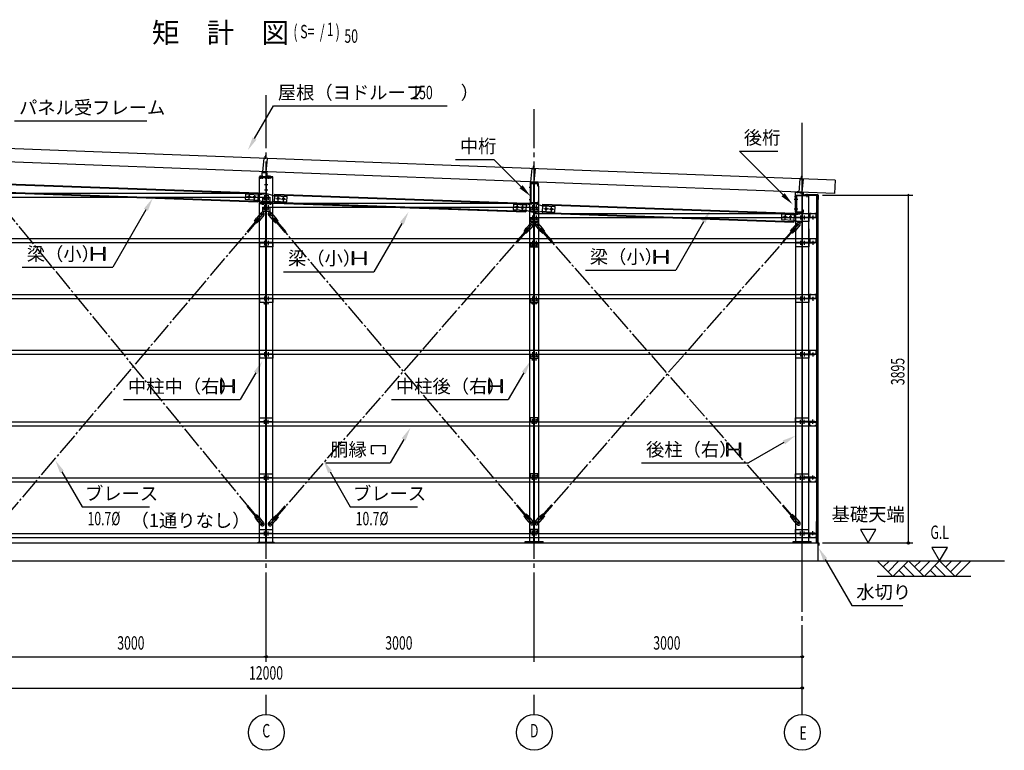
# Model space of a CAD drawing. Extents: x 1667 to 41127, y 644 to 28700.
# Drawn here: x 8636 to 19657, y 12355 to 20536 of the extents above; entities that cross this region are included whole.
import ezdxf
from ezdxf.enums import TextEntityAlignment as Align

# ---------------------------------------------------------------- set-up
doc = ezdxf.new("R2010")
doc.units = 0
doc.header["$LTSCALE"] = 50
doc.header["$MEASUREMENT"] = 0
for name, pattern in [('1PL-2', [4, 2.5, -0.5, 0.5, -0.5]), ('1PL-20', [23, 20, -1, 1, -1]), ('1PL-5', [6.5, 5, -0.5, 0.5, -0.5]), ('DASHEDX2', [1.5, 1, -0.5])]:
    doc.linetypes.add(name, pattern=pattern)
doc.layers.get('0').update_dxf_attribs({"linetype": 'CONTINUOUS'})
for name, color, linetype in [('01', 1, 'CONTINUOUS'), ('04', 4, 'CONTINUOUS'), ('06', 6, 'CONTINUOUS'), ('1PL-01', 6, '1PL-2'), ('2', 2, 'CONTINUOUS'), ('6', 6, 'CONTINUOUS'), ('7', 7, 'CONTINUOUS'), ('CENTER', 6, '1PL-20'), ('COVER', 3, 'CONTINUOUS'), ('DOUBUTI', 4, 'CONTINUOUS'), ('HIKIDASHI', 6, 'CONTINUOUS'), ('KABE', 3, 'CONTINUOUS'), ('L1', 1, 'CONTINUOUS'), ('L2', 2, 'CONTINUOUS'), ('L5', 5, 'CONTINUOUS'), ('L6', 6, 'CONTINUOUS'), ('LL1', 1, '1PL-5'), ('LLL4', 4, 'DASHEDX2'), ('MIZUKIRI', 4, 'CONTINUOUS'), ('NUNOGISO', 3, 'CONTINUOUS'), ('SUNPOU', 4, 'CONTINUOUS'), ('U3', 6, 'CONTINUOUS')]:
    doc.layers.add(name, color=color, linetype=linetype)
doc.styles.add('00', font='ROMANS', dxfattribs={"width": 0.666667, "bigfont": 'BIGFONT'})
doc.styles.get("Standard").update_dxf_attribs({"font": 'SIMPLEX', "bigfont": 'BIGFONT'})
doc.styles.add('STYLE1', font='simplex.shx', dxfattribs={"width": 0.67, "bigfont": 'BIGFONT.shx'})

msp = doc.modelspace()

# ---------------------------------------------------------------- linework, layer by layer
for p, q in [((11320, 18776), (11320, 18767)), ((11470, 18776), (11320, 18776)), ((11320, 18767), (11379, 18767)), ((11392, 18754), (11392, 18498)), ((11399, 18498), (11399, 18754)), ((11412, 18767), (11470, 18767)), ((11470, 18767), (11470, 18776)), ((11320, 18485), (11320, 18476)), ((11379, 18485), (11320, 18485)), ((11320, 18476), (11470, 18476)), ((11470, 18485), (11412, 18485)), ((11470, 18476), (11470, 18485))]:
    msp.add_line(p, q)
for centre, start, end in [((11379, 18754), 0, 90), ((11412, 18754), 90, 180), ((11379, 18498), 270, 0), ((11412, 18498), 180, 270)]:
    msp.add_arc(centre, 13, start, end)
at = {"layer": '01'}
for p, q in [((17763, 18739), (4978, 19225)), ((17757, 18589), (4973, 19076)), ((17763, 18739), (17757, 18589))]:
    msp.add_line(p, q, dxfattribs=at)
at = {"layer": '04'}
for p, q in [((11375, 18841), (11375, 18819)), ((11394, 18839), (11394, 18817)), ((14340, 18661), (14363, 18661)), ((14350, 18703), (14350, 18489)), ((14353, 18489), (14353, 18703)), ((14435, 18704), (14358, 18711)), ((14358, 18708), (14435, 18702)), ((14375, 18719), (14375, 18697)), ((14395, 18717), (14395, 18695)), ((14440, 18696), (14440, 18678)), ((14440, 18678), (14442, 18678)), ((14442, 18678), (14442, 18696)), ((14340, 18521), (14363, 18521)), ((17307, 18557), (17330, 18557)), ((17307, 18527), (17330, 18527)), ((17317, 18599), (17317, 18385)), ((17320, 18385), (17320, 18599)), ((17325, 18604), (17402, 18597)), ((17403, 18600), (17326, 18606)), ((17342, 18615), (17342, 18593)), ((17375, 18612), (17375, 18590)), ((17407, 18592), (17407, 18574)), ((17407, 18574), (17409, 18574)), ((17409, 18574), (17409, 18592)), ((14435, 18484), (14358, 18484)), ((14358, 18481), (14435, 18481)), ((14442, 18506), (14440, 18506)), ((14440, 18506), (14440, 18489)), ((14442, 18489), (14442, 18506)), ((17307, 18417), (17330, 18417)), ((17402, 18379), (17325, 18379)), ((17325, 18377), (17402, 18377)), ((17409, 18402), (17407, 18402)), ((17407, 18402), (17407, 18385)), ((17409, 18385), (17409, 18402))]:
    msp.add_line(p, q, dxfattribs=at)
for centre, radius, start, end in [((14358, 18703), 7.5, 85.0303, 180), ((14358, 18703), 5.2, 85.0303, 180), ((14435, 18696), 7.5, 0, 85.0303), ((14435, 18696), 5.2, 0, 85.0303), ((17325, 18599), 7.5, 85.0303, 180), ((17325, 18599), 5.2, 85.0303, 180), ((17402, 18592), 5.2, 0, 85.0303), ((17402, 18592), 7.5, 0, 85.0303), ((14358, 18489), 7.5, 180, 270), ((14358, 18489), 5.2, 180, 270), ((14435, 18489), 7.5, 270, 0), ((14435, 18489), 5.2, 270, 0), ((17325, 18385), 7.5, 180, 270), ((17325, 18385), 5.2, 180, 270), ((17402, 18385), 7.5, 270, 0), ((17402, 18385), 5.2, 270, 360)]:
    msp.add_arc(centre, radius, start, end, dxfattribs=at)
at = {"layer": '06'}
for p, q in [((11368, 18984), (11355, 18833)), ((11408, 18980), (11368, 18984)), ((11383, 18982), (11385, 19007)), ((11391, 19012), (11385, 19007)), ((11388, 18977), (11391, 19017)), ((11391, 19012), (11395, 19006)), ((11393, 18981), (11395, 19006)), ((11395, 18829), (11408, 18980)), ((14368, 18870), (14355, 18719)), ((14408, 18866), (14368, 18870)), ((14383, 18868), (14385, 18893)), ((14391, 18898), (14385, 18893)), ((14388, 18863), (14391, 18903)), ((14391, 18898), (14395, 18892)), ((14393, 18867), (14395, 18892)), ((14395, 18715), (14408, 18866)), ((11355, 18833), (11395, 18829)), ((11375, 18826), (11375, 18836)), ((17368, 18755), (17355, 18604)), ((17408, 18751), (17368, 18755)), ((17383, 18753), (17385, 18778)), ((17391, 18783), (17385, 18778)), ((17388, 18748), (17391, 18788)), ((17391, 18783), (17395, 18777)), ((17393, 18753), (17395, 18777)), ((17395, 18600), (17408, 18751)), ((14355, 18719), (14395, 18715)), ((14355, 18711), (14395, 18707)), ((14375, 18712), (14376, 18722)), ((14375, 18712), (14375, 18722)), ((14375, 18704), (14376, 18714)), ((17355, 18604), (17395, 18600)), ((17375, 18597), (17375, 18607))]:
    msp.add_line(p, q, dxfattribs=at)
at = {"layer": '1PL-01'}
for p, q in [((14376, 18711), (14376, 18722)), ((17515, 18311), (17515, 18333)), ((17515, 18028), (17515, 18050)), ((17515, 17403), (17515, 17425)), ((17515, 16778), (17515, 16800)), ((17515, 16043), (17515, 16021)), ((17515, 15418), (17515, 15396)), ((17515, 14793), (17515, 14771))]:
    msp.add_line(p, q, dxfattribs=at)
at = {"layer": '2'}
for p, q in [((8490, 18697), (11304, 18597)), ((8490, 18689), (11304, 18589)), ((8487, 18605), (11301, 18505)), ((8487, 18597), (11300, 18497)), ((11304, 18597), (11300, 18497)), ((11487, 18483), (11490, 18583)), ((11490, 18583), (14304, 18483)), ((11490, 18575), (14304, 18475)), ((11487, 18491), (14301, 18391)), ((11487, 18483), (14300, 18383)), ((14304, 18483), (14300, 18383)), ((14487, 18369), (14490, 18469)), ((14490, 18469), (17304, 18369)), ((14490, 18461), (17304, 18361)), ((14487, 18377), (17301, 18277)), ((14487, 18369), (17300, 18269)), ((17304, 18369), (17300, 18269))]:
    msp.add_line(p, q, dxfattribs=at)
at = {"layer": '6'}
for p, q in [((11320, 14685), (11320, 18776)), ((11330, 18752), (11330, 18791)), ((11350, 18752), (11350, 18791)), ((11355, 18752), (11355, 18791)), ((11420, 18752), (11420, 18791)), ((11440, 18752), (11440, 18791)), ((11470, 14685), (11470, 18776)), ((11414, 18686), (11377, 18686)), ((11414, 18626), (11377, 18626)), ((14435, 18696), (14353, 18696)), ((14353, 18476), (14353, 18696)), ((14362, 18476), (14362, 18696)), ((14392, 14685), (14392, 18696)), ((14398, 14685), (14398, 18696)), ((14435, 18671), (14435, 18696)), ((14445, 18671), (14435, 18671)), ((14445, 14685), (14445, 18671)), ((11164, 18585), (11161, 18525)), ((11161, 18525), (11300, 18516)), ((11164, 18585), (11304, 18576)), ((11176, 18554), (11288, 18547)), ((11204, 18578), (11201, 18526)), ((11264, 18574), (11261, 18522)), ((11300, 18516), (11392, 18490)), ((11304, 18576), (11392, 18590)), ((11414, 18566), (11377, 18566)), ((11398, 18590), (11490, 18564)), ((11490, 18564), (11630, 18556)), ((11502, 18534), (11614, 18527)), ((11527, 18506), (11530, 18558)), ((11587, 18502), (11590, 18554)), ((11626, 18496), (11630, 18556)), ((17305, 18527), (17345, 18527)), ((17320, 18563), (17320, 18572)), ((17320, 18572), (17470, 18572)), ((17320, 18563), (17320, 14693)), ((17470, 18563), (17320, 18563)), ((17329, 18563), (17329, 18392)), ((17391, 18563), (17391, 14693)), ((17398, 14693), (17398, 18563)), ((17445, 18587), (17445, 18548)), ((17470, 18572), (17470, 18563)), ((17470, 14693), (17470, 18563)), ((11350, 18500), (11350, 18461)), ((11363, 18500), (11363, 18461)), ((11392, 14685), (11392, 18476)), ((11398, 18490), (11487, 18505)), ((11399, 14685), (11399, 18476)), ((11440, 18500), (11440, 18461)), ((11487, 18505), (11626, 18496)), ((14164, 18471), (14161, 18411)), ((14161, 18411), (14300, 18402)), ((14164, 18471), (14304, 18462)), ((14176, 18440), (14288, 18433)), ((14204, 18464), (14201, 18412)), ((14264, 18460), (14261, 18408)), ((14304, 18462), (14392, 18476)), ((14345, 14685), (14345, 18476)), ((14362, 18476), (14345, 18476)), ((14398, 18476), (14490, 18450)), ((14490, 18450), (14630, 18442)), ((14502, 18420), (14614, 18413)), ((14527, 18392), (14530, 18444)), ((14587, 18388), (14590, 18440)), ((14626, 18382), (14630, 18442)), ((17305, 18417), (17345, 18417)), ((14300, 18402), (14392, 18376)), ((14398, 18376), (14487, 18391)), ((14487, 18391), (14626, 18382)), ((17164, 18360), (17161, 18300)), ((17161, 18300), (17300, 18291)), ((17164, 18360), (17304, 18351)), ((17176, 18329), (17288, 18322)), ((17204, 18353), (17201, 18301)), ((17264, 18349), (17261, 18297)), ((17304, 18351), (17392, 18365)), ((17320, 18392), (17329, 18392)), ((17300, 18291), (17392, 18265)), ((17470, 18193), (17470, 18060)), ((17470, 14760), (17470, 15010))]:
    msp.add_line(p, q, dxfattribs=at)
for centre in [(11202, 18552), (11262, 18548), (11528, 18532), (11588, 18528), (14202, 18438), (14262, 18434), (14528, 18418), (14588, 18414), (17202, 18327), (17262, 18323)]:
    msp.add_circle(centre, 11, dxfattribs=at)
at = {"layer": '7'}
for p, q in [((11264, 18278), (11288, 18314)), ((11296, 18308), (11268, 18275)), ((11338, 18373), (11288, 18314)), ((11369, 18347), (11319, 18288)), ((11338, 18367), (11363, 18346)), ((11361, 18369), (11340, 18344)), ((11422, 18347), (11472, 18288)), ((11428, 18346), (11453, 18367)), ((11430, 18369), (11451, 18344)), ((11452, 18373), (11502, 18314)), ((11494, 18308), (11522, 18275)), ((11502, 18314), (11526, 18278)), ((11291, 18295), (11178, 18161)), ((11299, 18288), (11186, 18154)), ((11264, 18278), (11287, 18259)), ((11311, 18295), (11284, 18262)), ((11319, 18288), (11287, 18259)), ((11291, 18295), (11299, 18288)), ((11503, 18259), (11472, 18288)), ((11479, 18295), (11507, 18262)), ((11491, 18288), (11499, 18295)), ((11491, 18288), (11605, 18154)), ((11499, 18295), (11613, 18161)), ((11503, 18259), (11526, 18278)), ((14281, 18165), (14306, 18201)), ((14313, 18195), (14285, 18162)), ((14356, 18259), (14306, 18201)), ((14387, 18233), (14336, 18175)), ((14356, 18253), (14381, 18231)), ((14379, 18255), (14357, 18230)), ((14404, 18233), (14455, 18175)), ((14410, 18231), (14435, 18253)), ((14411, 18255), (14433, 18230)), ((14434, 18259), (14485, 18201)), ((14477, 18195), (14505, 18162)), ((14485, 18201), (14509, 18165)), ((17263, 18166), (17288, 18201)), ((17295, 18195), (17267, 18162)), ((17339, 18259), (17288, 18201)), ((17369, 18233), (17318, 18175)), ((17338, 18253), (17363, 18231)), ((17361, 18255), (17339, 18230)), ((14308, 18182), (14193, 18049)), ((14316, 18175), (14201, 18042)), ((14281, 18165), (14304, 18146)), ((14328, 18181), (14300, 18149)), ((14336, 18175), (14304, 18146)), ((14308, 18182), (14316, 18175)), ((14487, 18146), (14455, 18175)), ((14462, 18181), (14490, 18149)), ((14474, 18175), (14482, 18182)), ((14474, 18175), (14590, 18042)), ((14482, 18182), (14598, 18049)), ((14487, 18146), (14509, 18165)), ((17290, 18182), (17174, 18050)), ((17298, 18175), (17182, 18043)), ((17263, 18166), (17286, 18146)), ((17310, 18181), (17282, 18149)), ((17318, 18175), (17286, 18146)), ((17290, 18182), (17298, 18175)), ((14317, 14972), (14204, 15105)), ((14474, 14971), (14590, 15103)), ((17298, 14967), (17183, 15099)), ((11292, 14954), (11181, 15090)), ((11301, 14960), (11189, 15096)), ((11289, 14990), (11266, 14971)), ((11289, 14990), (11320, 14960)), ((11492, 14959), (11608, 15091)), ((11500, 14952), (11616, 15084)), ((14309, 14965), (14196, 15099)), ((14305, 15001), (14282, 14981)), ((14329, 14965), (14302, 14997)), ((14305, 15001), (14337, 14971)), ((14455, 14971), (14487, 15000)), ((14462, 14964), (14491, 14996)), ((14482, 14964), (14598, 15096)), ((14509, 14980), (14487, 15000)), ((17290, 14960), (17175, 15092)), ((17286, 14996), (17263, 14976)), ((17310, 14960), (17282, 14992)), ((17286, 14996), (17318, 14967)), ((11289, 14934), (11266, 14971)), ((11297, 14941), (11270, 14974)), ((11312, 14953), (11285, 14987)), ((11338, 14875), (11289, 14934)), ((11301, 14960), (11292, 14954)), ((11369, 14900), (11320, 14960)), ((11363, 14902), (11337, 14881)), ((11361, 14878), (11340, 14904)), ((11422, 14901), (11473, 14959)), ((11453, 14880), (11428, 14902)), ((11429, 14879), (11451, 14904)), ((11452, 14874), (11503, 14932)), ((11473, 14959), (11505, 14988)), ((11480, 14952), (11508, 14984)), ((11500, 14952), (11492, 14959)), ((11495, 14939), (11523, 14971)), ((11527, 14968), (11503, 14932)), ((11527, 14968), (11505, 14988)), ((14306, 14945), (14282, 14981)), ((14314, 14952), (14286, 14984)), ((14356, 14886), (14306, 14945)), ((14317, 14972), (14309, 14965)), ((14387, 14912), (14337, 14971)), ((14381, 14914), (14356, 14893)), ((14379, 14891), (14358, 14916)), ((14404, 14913), (14455, 14971)), ((14435, 14892), (14410, 14914)), ((14411, 14891), (14433, 14916)), ((14434, 14886), (14485, 14944)), ((14482, 14964), (14474, 14971)), ((14477, 14951), (14506, 14983)), ((14509, 14980), (14485, 14944)), ((17288, 14940), (17263, 14976)), ((17295, 14947), (17267, 14979)), ((17338, 14882), (17288, 14940)), ((17298, 14967), (17290, 14960)), ((17368, 14908), (17318, 14967)), ((17362, 14910), (17338, 14888)), ((17361, 14887), (17339, 14912))]:
    msp.add_line(p, q, dxfattribs=at)
for centre in [(11350, 18356), (11440, 18356), (14368, 18242), (14422, 18242), (17350, 18242), (11350, 14891), (11440, 14891), (14368, 14903), (14422, 14903), (17350, 14899)]:
    msp.add_circle(centre, 6.5, dxfattribs=at)
for centre, radius, start, end in [((11304, 18301), 10, 319.7034, 139.7034), ((11353, 18360), 20, 319.7034, 139.7034), ((11437, 18360), 20, 40.2966, 220.2966), ((11487, 18301), 10, 40.2966, 220.2966), ((14321, 18188), 10, 318.854, 138.854), ((14372, 18246), 20, 318.854, 138.854), ((14419, 18246), 20, 41.146, 221.146), ((14470, 18188), 10, 41.146, 221.146), ((17303, 18188), 10, 318.7522, 138.7522), ((17354, 18246), 20, 318.7522, 138.7522), ((11305, 14947), 10, 219.2868, 39.2868), ((11353, 14887), 20, 219.2868, 39.2868), ((11437, 14887), 20, 138.854, 318.854), ((11488, 14945), 10, 138.854, 318.854), ((14322, 14958), 10, 220.2966, 40.2966), ((14371, 14899), 20, 220.2966, 40.2966), ((14419, 14899), 20, 138.7522, 318.7522), ((14470, 14957), 10, 138.7522, 318.7522), ((17303, 14953), 10, 220.971, 40.971), ((17353, 14895), 20, 220.971, 40.971)]:
    msp.add_arc(centre, radius, start, end, dxfattribs=at)
at = {"layer": 'CENTER'}
for p, q in [((11395, 13347), (11395, 19689)), ((14395, 13347), (14395, 19534)), ((17395, 12755), (17395, 19379)), ((11395, 12755), (11395, 12977)), ((14395, 12755), (14395, 12977))]:
    msp.add_line(p, q, dxfattribs=at)
at = {"layer": 'COVER'}
for p, q in [((17573, 18573), (17420, 18573)), ((17420, 18573), (17420, 18572)), ((17420, 18572), (17573, 18572)), ((17574, 18533), (17573, 18533)), ((17573, 18533), (17573, 18524)), ((17574, 18571), (17574, 18524)), ((17575, 18524), (17575, 18571))]:
    msp.add_line(p, q, dxfattribs=at)
for centre, radius, start, end in [((17573, 18571), 2, 0, 90), ((17573, 18571), 0.8, 0, 90), ((17574, 18524), 1.2, 180, 0)]:
    msp.add_arc(centre, radius, start, end, dxfattribs=at)
at = {"layer": 'DOUBUTI'}
for p, q in [((17478, 18322), (17478, 18367)), ((17478, 18367), (17494, 18367)), ((17553, 18322), (17478, 18322)), ((17494, 18365), (17480, 18365)), ((17480, 18365), (17480, 18324)), ((17480, 18324), (17551, 18324)), ((17494, 18367), (17494, 18365)), ((17537, 18365), (17537, 18367)), ((17537, 18367), (17553, 18367)), ((17551, 18365), (17537, 18365)), ((17551, 18324), (17551, 18365)), ((17553, 18367), (17553, 18322)), ((17478, 18039), (17478, 18084)), ((17478, 18084), (17494, 18084)), ((17494, 18082), (17480, 18082)), ((17480, 18082), (17480, 18040)), ((17494, 18084), (17494, 18082)), ((17537, 18082), (17537, 18084)), ((17537, 18084), (17553, 18084)), ((17551, 18082), (17537, 18082)), ((17551, 18040), (17551, 18082)), ((17553, 18084), (17553, 18039)), ((17553, 18039), (17478, 18039)), ((17480, 18040), (17551, 18040)), ((17478, 17414), (17478, 17459)), ((17478, 17459), (17494, 17459)), ((17553, 17414), (17478, 17414)), ((17494, 17457), (17480, 17457)), ((17480, 17457), (17480, 17415)), ((17480, 17415), (17551, 17415)), ((17494, 17459), (17494, 17457)), ((17537, 17457), (17537, 17459)), ((17537, 17459), (17553, 17459)), ((17551, 17457), (17537, 17457)), ((17551, 17415), (17551, 17457)), ((17553, 17459), (17553, 17414)), ((17478, 16789), (17478, 16834)), ((17478, 16834), (17494, 16834)), ((17553, 16789), (17478, 16789)), ((17494, 16832), (17480, 16832)), ((17480, 16832), (17480, 16790)), ((17480, 16790), (17551, 16790)), ((17494, 16834), (17494, 16832)), ((17537, 16832), (17537, 16834)), ((17537, 16834), (17553, 16834)), ((17551, 16832), (17537, 16832)), ((17551, 16790), (17551, 16832)), ((17553, 16834), (17553, 16789)), ((17553, 16032), (17478, 16032)), ((17478, 16032), (17478, 15987)), ((17478, 15987), (17494, 15987)), ((17480, 15989), (17480, 16030)), ((17480, 16030), (17551, 16030)), ((17494, 15989), (17480, 15989)), ((17494, 15987), (17494, 15989)), ((17537, 15989), (17537, 15987)), ((17551, 15989), (17537, 15989)), ((17537, 15987), (17553, 15987)), ((17551, 16030), (17551, 15989)), ((17553, 15987), (17553, 16032)), ((17553, 15407), (17478, 15407)), ((17478, 15407), (17478, 15362)), ((17478, 15362), (17494, 15362)), ((17480, 15364), (17480, 15405)), ((17480, 15405), (17551, 15405)), ((17494, 15364), (17480, 15364)), ((17494, 15362), (17494, 15364)), ((17537, 15364), (17537, 15362)), ((17551, 15364), (17537, 15364)), ((17537, 15362), (17553, 15362)), ((17551, 15405), (17551, 15364)), ((17553, 15362), (17553, 15407)), ((17553, 14782), (17478, 14782)), ((17478, 14782), (17478, 14737)), ((17480, 14739), (17480, 14780)), ((17480, 14780), (17551, 14780)), ((17551, 14780), (17551, 14739)), ((17553, 14737), (17553, 14782)), ((17478, 14737), (17494, 14737)), ((17494, 14739), (17480, 14739)), ((17494, 14737), (17494, 14739)), ((17537, 14739), (17537, 14737)), ((17551, 14739), (17537, 14739)), ((17537, 14737), (17553, 14737))]:
    msp.add_line(p, q, dxfattribs=at)
at = {"layer": 'HIKIDASHI'}
for p, q in [((11265, 19206), (11475, 19570)), ((11475, 19570), (13421, 19570)), ((8578, 19402), (10060, 19402)), ((13513, 18970), (13943, 18970)), ((14247, 18665), (13943, 18970)), ((17181, 18575), (16691, 19065)), ((16691, 19065), (17121, 19065)), ((10049, 18408), (9677, 17763)), ((12913, 18253), (12601, 17714)), ((16291, 18272), (15979, 17731)), ((9438, 17838), (9438, 17988)), ((9438, 17988), (9448, 17988)), ((9448, 17988), (9448, 17928)), ((9578, 17988), (9588, 17988)), ((9578, 17928), (9578, 17988)), ((9588, 17988), (9588, 17838)), ((9448, 17899), (9448, 17838)), ((9459, 17917), (9567, 17917)), ((9567, 17910), (9459, 17910)), ((9578, 17838), (9578, 17899)), ((12361, 17789), (12361, 17939)), ((12361, 17939), (12371, 17939)), ((12371, 17939), (12371, 17878)), ((12382, 17867), (12490, 17867)), ((12490, 17860), (12382, 17860)), ((12501, 17939), (12511, 17939)), ((12501, 17878), (12501, 17939)), ((12511, 17939), (12511, 17789)), ((15739, 17806), (15739, 17956)), ((15739, 17956), (15749, 17956)), ((15749, 17956), (15749, 17895)), ((15749, 17866), (15749, 17806)), ((15760, 17884), (15868, 17884)), ((15868, 17877), (15760, 17877)), ((15879, 17956), (15889, 17956)), ((15879, 17895), (15879, 17956)), ((15879, 17806), (15879, 17866)), ((15889, 17956), (15889, 17806)), ((8665, 17763), (9677, 17763)), ((9448, 17838), (9438, 17838)), ((9588, 17838), (9578, 17838)), ((12371, 17789), (12361, 17789)), ((12371, 17849), (12371, 17789)), ((12501, 17789), (12501, 17849)), ((12511, 17789), (12501, 17789)), ((15749, 17806), (15739, 17806)), ((15889, 17806), (15879, 17806)), ((11589, 17714), (12601, 17714)), ((14967, 17731), (15979, 17731)), ((11277, 16582), (11104, 16281)), ((14277, 16582), (14104, 16281)), ((10886, 16356), (10886, 16506)), ((10886, 16506), (10896, 16506)), ((10896, 16506), (10896, 16445)), ((10907, 16434), (11015, 16434)), ((11015, 16427), (10907, 16427)), ((11026, 16506), (11036, 16506)), ((11026, 16445), (11026, 16506)), ((11036, 16506), (11036, 16356)), ((13886, 16356), (13886, 16506)), ((13886, 16506), (13896, 16506)), ((13896, 16506), (13896, 16445)), ((13907, 16434), (14015, 16434)), ((14015, 16427), (13907, 16427)), ((14026, 16506), (14036, 16506)), ((14026, 16445), (14026, 16506)), ((14036, 16506), (14036, 16356)), ((10896, 16356), (10886, 16356)), ((10896, 16416), (10896, 16356)), ((11026, 16356), (11026, 16416)), ((11036, 16356), (11026, 16356)), ((13896, 16356), (13886, 16356)), ((13896, 16416), (13896, 16356)), ((14026, 16356), (14026, 16416)), ((14036, 16356), (14026, 16356)), ((9797, 16281), (11104, 16281)), ((12797, 16281), (14104, 16281)), ((12573, 15676), (12573, 15769)), ((12573, 15769), (12725, 15769)), ((12725, 15769), (12725, 15676)), ((12934, 15836), (12782, 15573)), ((16552, 15648), (16552, 15798)), ((16552, 15798), (16562, 15798)), ((16562, 15798), (16562, 15737)), ((16692, 15798), (16702, 15798)), ((16692, 15737), (16692, 15798)), ((16702, 15798), (16702, 15648)), ((17190, 15803), (16792, 15573)), ((12601, 15676), (12573, 15676)), ((12725, 15676), (12697, 15676)), ((16562, 15708), (16562, 15648)), ((16573, 15726), (16681, 15726)), ((16681, 15719), (16573, 15719)), ((16692, 15648), (16692, 15708)), ((12061, 15573), (12782, 15573)), ((15596, 15573), (16792, 15573)), ((16562, 15648), (16552, 15648)), ((16702, 15648), (16692, 15648)), ((9109, 15472), (9335, 15080)), ((12110, 15472), (12336, 15080)), ((9335, 15080), (10087, 15080)), ((12336, 15080), (13087, 15080)), ((17653, 14492), (17950, 13977)), ((17950, 13977), (18520, 13977))]:
    msp.add_line(p, q, dxfattribs=at)
for centre, start, end in [((9459, 17928), 180, 270), ((9459, 17899), 90, 180), ((9567, 17928), 270, 0), ((9567, 17899), 0, 90), ((12382, 17878), 180, 270), ((12382, 17849), 90, 180), ((12490, 17878), 270, 0), ((12490, 17849), 0, 90), ((15760, 17895), 180, 270), ((15760, 17866), 90, 180), ((15868, 17895), 270, 0), ((15868, 17866), 0, 90), ((10907, 16445), 180, 270), ((10907, 16416), 90, 180), ((11015, 16445), 270, 0), ((11015, 16416), 0, 90), ((13907, 16445), 180, 270), ((13907, 16416), 90, 180), ((14015, 16445), 270, 0), ((14015, 16416), 0, 90), ((16573, 15737), 180, 270), ((16573, 15708), 90, 180), ((16681, 15737), 270, 0), ((16681, 15708), 0, 90)]:
    msp.add_arc(centre, 11, start, end, dxfattribs=at)
for points in [[(11287, 19193), (11243, 19218), (11190, 19076)], [(14265, 18683), (14230, 18648), (14353, 18559)], [(10027, 18420), (10071, 18395), (10124, 18537)], [(17199, 18592), (17163, 18557), (17287, 18469)], [(12891, 18266), (12934, 18241), (12988, 18383)], [(16269, 18285), (16313, 18260), (16366, 18402)], [(11256, 16594), (11299, 16569), (11352, 16712)], [(14256, 16594), (14299, 16569), (14352, 16712)], [(12912, 15848), (12955, 15823), (13009, 15966)], [(17177, 15824), (17202, 15781), (17320, 15878)], [(9087, 15460), (9130, 15485), (9034, 15602)], [(12088, 15460), (12131, 15485), (12035, 15602)], [(17631, 14480), (17674, 14505), (17578, 14622)]]:
    msp.add_solid(points, dxfattribs=at)
at = {"layer": 'KABE'}
for p, q in [((17573, 18568), (17553, 18568)), ((17553, 18568), (17553, 14677)), ((17573, 14677), (17573, 18568)), ((17553, 14677), (17573, 14677)), ((17553, 14677), (17573, 14677)), ((17553, 14677), (17573, 14677))]:
    msp.add_line(p, q, dxfattribs=at)
at = {"layer": 'L1'}
for p, q in [((8395, 18594), (11395, 18594)), ((8395, 18549), (11395, 18549)), ((11395, 18594), (11395, 18549)), ((11395, 18480), (11395, 18435)), ((11395, 18480), (14395, 18480)), ((11395, 18435), (14395, 18435)), ((14395, 18480), (14395, 18435)), ((14395, 18366), (14395, 18321)), ((14395, 18366), (17553, 18366)), ((14395, 18321), (17553, 18321)), ((17553, 18366), (17553, 18321)), ((5320, 18084), (17553, 18084)), ((11395, 18084), (11395, 18039)), ((14395, 18084), (14395, 18039)), ((17553, 18084), (17553, 18039)), ((5320, 18039), (17553, 18039)), ((5320, 17459), (17553, 17459)), ((5320, 17414), (17553, 17414)), ((11395, 17459), (11395, 17414)), ((14395, 17459), (14395, 17414)), ((17553, 17459), (17553, 17414)), ((5320, 16834), (17553, 16834)), ((5320, 16789), (17553, 16789)), ((11395, 16834), (11395, 16789)), ((17553, 16834), (17553, 16789)), ((5320, 16032), (17553, 16032)), ((5320, 15987), (17553, 15987)), ((17553, 15987), (17553, 16032)), ((5320, 15407), (17553, 15407)), ((5320, 15362), (17553, 15362)), ((17553, 15362), (17553, 15407)), ((5320, 14782), (17553, 14782)), ((17553, 14737), (17553, 14782)), ((5320, 14737), (17553, 14737))]:
    msp.add_line(p, q, dxfattribs=at)
at = {"layer": 'L2'}
for p, q in [((11321, 18778), (11321, 18776)), ((11346, 18778), (11321, 18778)), ((11321, 18776), (11348, 18776)), ((11406, 18821), (11346, 18826)), ((11346, 18826), (11346, 18778)), ((11348, 18776), (11348, 18824)), ((11348, 18824), (11403, 18819)), ((11403, 18819), (11403, 18776)), ((11403, 18776), (11431, 18776)), ((11406, 18779), (11406, 18821)), ((11431, 18779), (11406, 18779)), ((11431, 18776), (11431, 18779))]:
    msp.add_line(p, q, dxfattribs=at)
at = {"layer": 'L5'}
for p, q in [((11355, 18549), (11355, 18504)), ((11355, 18549), (11435, 18549)), ((11355, 18546), (11435, 18546)), ((11375, 18572), (11375, 18527)), ((11415, 18572), (11415, 18527)), ((11435, 18549), (11435, 18504)), ((11355, 18504), (11435, 18504)), ((11355, 18435), (11355, 18390)), ((11355, 18435), (11435, 18435)), ((11355, 18432), (11435, 18432)), ((11375, 18458), (11375, 18413)), ((11415, 18458), (11415, 18413)), ((11435, 18435), (11435, 18390)), ((14355, 18435), (14355, 18390)), ((14355, 18435), (14435, 18435)), ((14355, 18432), (14435, 18432)), ((14375, 18458), (14375, 18413)), ((14415, 18458), (14415, 18413)), ((14435, 18435), (14435, 18390)), ((11355, 18390), (11435, 18390)), ((14355, 18390), (14435, 18390)), ((14355, 18321), (14355, 18276)), ((14355, 18321), (14435, 18321)), ((14355, 18318), (14435, 18318)), ((14375, 18344), (14375, 18299)), ((14415, 18344), (14415, 18299)), ((14435, 18321), (14435, 18276)), ((17470, 18322), (17320, 18322)), ((17320, 18322), (17320, 18277)), ((17470, 18319), (17320, 18319)), ((17375, 18344), (17375, 18299)), ((17415, 18344), (17415, 18299)), ((17470, 18322), (17470, 18277)), ((17535, 18322), (17470, 18322)), ((17535, 18317), (17470, 18317)), ((17515, 18342), (17515, 18297)), ((17535, 18322), (17535, 18317)), ((14355, 18276), (14435, 18276)), ((17470, 18277), (17320, 18277)), ((11470, 18039), (11320, 18039)), ((11320, 18039), (11320, 17994)), ((11470, 18035), (11320, 18035)), ((11470, 17994), (11320, 17994)), ((11375, 18061), (11375, 18016)), ((11415, 18061), (11415, 18016)), ((11470, 18039), (11470, 17994)), ((14355, 18039), (14355, 17994)), ((14355, 18039), (14435, 18039)), ((14355, 18035), (14435, 18035)), ((14355, 17994), (14435, 17994)), ((14375, 18061), (14375, 18016)), ((14415, 18061), (14415, 18016)), ((14435, 18039), (14435, 17994)), ((17470, 18039), (17320, 18039)), ((17320, 18039), (17320, 17994)), ((17470, 18035), (17320, 18035)), ((17470, 17994), (17320, 17994)), ((17375, 18061), (17375, 18016)), ((17415, 18061), (17415, 18016)), ((17535, 18039), (17470, 18039)), ((17470, 18039), (17470, 17994)), ((17535, 18034), (17470, 18034)), ((17515, 18059), (17515, 18014)), ((17535, 18039), (17535, 18034)), ((11470, 17414), (11320, 17414)), ((11320, 17414), (11320, 17369)), ((11375, 17436), (11375, 17391)), ((11415, 17436), (11415, 17391)), ((11470, 17414), (11470, 17369)), ((14355, 17414), (14355, 17369)), ((14355, 17414), (14435, 17414)), ((14375, 17436), (14375, 17391)), ((14415, 17436), (14415, 17391)), ((14435, 17414), (14435, 17369)), ((17470, 17414), (17320, 17414)), ((17320, 17414), (17320, 17369)), ((17375, 17436), (17375, 17391)), ((17415, 17436), (17415, 17391)), ((17535, 17414), (17470, 17414)), ((17470, 17414), (17470, 17369)), ((17515, 17434), (17515, 17389)), ((17535, 17414), (17535, 17409)), ((11470, 17410), (11320, 17410)), ((11470, 17369), (11320, 17369)), ((14355, 17410), (14435, 17410)), ((14355, 17369), (14435, 17369)), ((17470, 17410), (17320, 17410)), ((17470, 17369), (17320, 17369)), ((17535, 17409), (17470, 17409)), ((11470, 16789), (11320, 16789)), ((11320, 16789), (11320, 16744)), ((11470, 16785), (11320, 16785)), ((11375, 16811), (11375, 16766)), ((11415, 16811), (11415, 16766)), ((11470, 16789), (11470, 16744)), ((14355, 16789), (14355, 16744)), ((14355, 16789), (14435, 16789)), ((14355, 16785), (14435, 16785)), ((14375, 16811), (14375, 16766)), ((14415, 16811), (14415, 16766)), ((14435, 16789), (14435, 16744)), ((17470, 16789), (17320, 16789)), ((17320, 16789), (17320, 16744)), ((17470, 16785), (17320, 16785)), ((17375, 16811), (17375, 16766)), ((17415, 16811), (17415, 16766)), ((17470, 16789), (17470, 16744)), ((17535, 16789), (17470, 16789)), ((17535, 16784), (17470, 16784)), ((17515, 16809), (17515, 16764)), ((17535, 16789), (17535, 16784)), ((11470, 16744), (11320, 16744)), ((14355, 16744), (14435, 16744)), ((17470, 16744), (17320, 16744)), ((11320, 16032), (11320, 16077)), ((11320, 16077), (11470, 16077)), ((11320, 16035), (11470, 16035)), ((11320, 16032), (11470, 16032)), ((11375, 16010), (11375, 16055)), ((11415, 16010), (11415, 16055)), ((11470, 16032), (11470, 16077)), ((14435, 16077), (14355, 16077)), ((14355, 16032), (14355, 16077)), ((14435, 16035), (14355, 16035)), ((14435, 16032), (14355, 16032)), ((14375, 16010), (14375, 16055)), ((14415, 16010), (14415, 16055)), ((14435, 16032), (14435, 16077)), ((17320, 16032), (17320, 16077)), ((17320, 16077), (17470, 16077)), ((17320, 16035), (17470, 16035)), ((17320, 16032), (17470, 16032)), ((17375, 16010), (17375, 16055)), ((17415, 16010), (17415, 16055)), ((17470, 16032), (17470, 16077)), ((17535, 16037), (17470, 16037)), ((17535, 16032), (17470, 16032)), ((17515, 16012), (17515, 16057)), ((17535, 16032), (17535, 16037)), ((11320, 15407), (11320, 15452)), ((11320, 15452), (11470, 15452)), ((11470, 15407), (11470, 15452)), ((14435, 15452), (14355, 15452)), ((14355, 15407), (14355, 15452)), ((14435, 15407), (14435, 15452)), ((17320, 15407), (17320, 15452)), ((17320, 15452), (17470, 15452)), ((17470, 15407), (17470, 15452)), ((17515, 15387), (17515, 15432)), ((11320, 15410), (11470, 15410)), ((11320, 15407), (11470, 15407)), ((11375, 15385), (11375, 15430)), ((11415, 15385), (11415, 15430)), ((14435, 15410), (14355, 15410)), ((14435, 15407), (14355, 15407)), ((14375, 15385), (14375, 15430)), ((14415, 15385), (14415, 15430)), ((17320, 15410), (17470, 15410)), ((17320, 15407), (17470, 15407)), ((17375, 15385), (17375, 15430)), ((17415, 15385), (17415, 15430)), ((17535, 15412), (17470, 15412)), ((17535, 15407), (17470, 15407)), ((17535, 15407), (17535, 15412)), ((11320, 14782), (11320, 14827)), ((11320, 14827), (11470, 14827)), ((11320, 14785), (11470, 14785)), ((11320, 14782), (11470, 14782)), ((11375, 14760), (11375, 14805)), ((11415, 14760), (11415, 14805)), ((11470, 14782), (11470, 14827)), ((14435, 14827), (14355, 14827)), ((14355, 14782), (14355, 14827)), ((14435, 14785), (14355, 14785)), ((14435, 14782), (14355, 14782)), ((14375, 14760), (14375, 14805)), ((14415, 14760), (14415, 14805)), ((14435, 14782), (14435, 14827)), ((17320, 14782), (17320, 14827)), ((17320, 14827), (17470, 14827)), ((17320, 14785), (17470, 14785)), ((17320, 14782), (17470, 14782)), ((17375, 14760), (17375, 14805)), ((17415, 14760), (17415, 14805)), ((17470, 14782), (17470, 14827)), ((17535, 14787), (17470, 14787)), ((17535, 14782), (17470, 14782)), ((17515, 14762), (17515, 14807)), ((17535, 14782), (17535, 14787))]:
    msp.add_line(p, q, dxfattribs=at)
for centre in [(11375, 18524), (11415, 18524), (11375, 18410), (11415, 18410), (14375, 18410), (14415, 18410), (14375, 18296), (14415, 18296), (14375, 18014), (14415, 18014), (14375, 17389), (14415, 17389), (14375, 16764), (14415, 16764), (14375, 16057), (14415, 16057), (14375, 15432), (14415, 15432), (14375, 14807), (14415, 14807)]:
    msp.add_circle(centre, 5, dxfattribs=at)
at = {"layer": 'L6'}
for p, q in [((17470, 14693), (17470, 18572)), ((11305, 14677), (11305, 14686)), ((11305, 14686), (11485, 14686)), ((11305, 14677), (11485, 14677)), ((11484, 14677), (11484, 14686)), ((14295, 14677), (14295, 14693)), ((14295, 14693), (14495, 14693)), ((14295, 14677), (14495, 14677)), ((14495, 14677), (14495, 14693)), ((17295, 14677), (17295, 14693)), ((17295, 14693), (17495, 14693)), ((17295, 14677), (17495, 14677)), ((17495, 14677), (17495, 14693))]:
    msp.add_line(p, q, dxfattribs=at)
for centre in [(11375, 18533), (11415, 18533), (11375, 18419), (11415, 18419), (14375, 18305), (14415, 18305), (11375, 18001), (11415, 18001), (14375, 18001), (14415, 18001), (11375, 17355), (11415, 17355), (14375, 17355), (14415, 17355), (14375, 16727), (14415, 16727), (14375, 16020), (14415, 16020), (14375, 15414), (14415, 15414), (14375, 14807), (14415, 14807)]:
    msp.add_circle(centre, 4, dxfattribs=at)
at = {"layer": 'LL1'}
for p, q in [((8422, 18470), (11350, 14891)), ((11350, 18356), (8422, 14903)), ((14368, 14903), (11441, 18355)), ((11441, 14890), (14369, 18242)), ((17350, 18242), (14422, 14903)), ((14422, 18242), (17349, 14899))]:
    msp.add_line(p, q, dxfattribs=at)
at = {"layer": 'LLL4'}
for p, q in [((17470, 18322), (17398, 18322)), ((17398, 18322), (17398, 18317)), ((17470, 18317), (17398, 18317)), ((17470, 18039), (17398, 18039)), ((17398, 18039), (17398, 18034)), ((17470, 18034), (17398, 18034)), ((17470, 17414), (17398, 17414)), ((17398, 17414), (17398, 17409)), ((17470, 17409), (17398, 17409)), ((17470, 16789), (17398, 16789)), ((17398, 16789), (17398, 16784)), ((17470, 16784), (17398, 16784)), ((17470, 16037), (17398, 16037)), ((17398, 16032), (17398, 16037)), ((17470, 16032), (17398, 16032)), ((17470, 15412), (17398, 15412)), ((17398, 15407), (17398, 15412)), ((17470, 15407), (17398, 15407)), ((17470, 14787), (17398, 14787)), ((17398, 14782), (17398, 14787)), ((17470, 14782), (17398, 14782))]:
    msp.add_line(p, q, dxfattribs=at)
at = {"layer": 'MIZUKIRI'}
for p, q in [((17552, 14917), (17552, 14677)), ((17552, 14909), (17553, 14909)), ((17553, 14909), (17553, 14917)), ((17552, 14677), (17581, 14677)), ((17581, 14677), (17581, 14648))]:
    msp.add_line(p, q, dxfattribs=at)
for centre, start, end in [((17552, 14917), 0, 180), ((17552, 14677), 180, 270)]:
    msp.add_arc(centre, 0.5, start, end, dxfattribs=at)
at = {"layer": 'NUNOGISO'}
for p, q in [((5270, 14677), (17570, 14677)), ((17570, 14677), (17570, 14477))]:
    msp.add_line(p, q, dxfattribs=at)
at = {"layer": 'SUNPOU'}
for p, q in [((17620, 18572), (18633, 18572)), ((18583, 14701), (18583, 18572)), ((18219, 14827), (18046, 14827)), ((18046, 14827), (18133, 14677)), ((18133, 14677), (18219, 14827)), ((17620, 14677), (18633, 14677)), ((18583, 14689), (18583, 14702)), ((19019, 14627), (18846, 14627)), ((18846, 14627), (18933, 14477)), ((18933, 14477), (19019, 14627)), ((5395, 13402), (17395, 13402)), ((11382, 13402), (11370, 13402)), ((11407, 13402), (11420, 13402)), ((17382, 13402), (17370, 13402)), ((17382, 13402), (17370, 13402)), ((5395, 13052), (17395, 13052)), ((17382, 13052), (17370, 13052)), ((17382, 13052), (17370, 13052))]:
    msp.add_line(p, q, dxfattribs=at)
for centre, radius in [((18583, 14677), 12.5), ((11395, 13402), 12.5), ((11395, 13402), 12.5), ((17395, 13402), 12.5), ((17395, 13402), 12.5), ((17395, 13052), 12.5), ((17395, 13052), 12.5), ((11395, 12555), 200), ((14395, 12555), 200), ((17395, 12555), 200)]:
    msp.add_circle(centre, radius, dxfattribs=at)
for centre, radius, start, end in [((18583, 18571), 6.38, 0, 180), ((18583, 18571), 6.38, 180, 0), ((18583, 14677), 6.25, 90, 270), ((18583, 14677), 6.25, 270, 90), ((11395, 13402), 6.25, 0, 180), ((11395, 13402), 6.25, 0, 180), ((11395, 13402), 6.25, 180, 0), ((11395, 13402), 6.25, 180, 0), ((17395, 13402), 6.25, 0, 180), ((17395, 13402), 6.25, 0, 180), ((17395, 13402), 6.25, 180, 0), ((17395, 13402), 6.25, 180, 0), ((17395, 13052), 6.25, 0, 180), ((17395, 13052), 6.25, 0, 180), ((17395, 13052), 6.25, 180, 0), ((17395, 13052), 6.25, 180, 0)]:
    msp.add_arc(centre, radius, start, end, dxfattribs=at)
at = {"layer": 'U3'}
for p, q in [((3699, 14477), (19657, 14477)), ((18233, 14477), (18408, 14302)), ((18302, 14408), (18371, 14477)), ((18355, 14355), (18477, 14477)), ((18408, 14302), (18583, 14477)), ((18583, 14477), (18758, 14302)), ((18652, 14408), (18721, 14477)), ((18705, 14355), (18827, 14477)), ((18758, 14302), (18933, 14477)), ((18933, 14477), (19108, 14302)), ((19002, 14408), (19071, 14477)), ((19055, 14355), (19177, 14477)), ((19108, 14302), (19283, 14477)), ((18477, 14370), (18546, 14302)), ((18530, 14424), (18652, 14302)), ((18827, 14370), (18896, 14302)), ((18880, 14424), (19002, 14302)), ((19283, 14302), (18233, 14302))]:
    msp.add_line(p, q, dxfattribs=at)

# ---------------------------------------------------------------- texts
at = {"layer": 'HIKIDASHI'}
for s, height, p in [('矩\u3000計\u3000図', 225, (10116, 20277)), ('屋根（ヨドルーフ\u3000\u3000）', 150, (11525, 19645)), ('パネル受フレーム', 150, (8628, 19477)), ('後桁', 150, (16741, 19140)), ('中桁', 150, (13563, 19045)), ('梁（小）', 150, (8715, 17838)), ('梁（小）', 150, (15017, 17806)), ('梁（小）', 150, (11639, 17789)), ('中柱中（右）', 150, (9847, 16356)), ('中柱後（右）', 150, (12847, 16356)), ('胴縁', 150, (12111, 15648)), ('後柱（右）', 150, (15646, 15648)), ('ブレース', 150, (9367, 15155)), ('ブレース', 150, (12367, 15155)), ('（1通りなし）', 150, (9877, 14854)), ('水切り', 150, (18000, 14052))]:
    msp.add_text(s, height=height, dxfattribs=at).set_placement(p)
at = {"layer": 'HIKIDASHI', "style": '00'}
for s, width, p in [('1', 0.67, (12073, 20352)), ('( S=  /    )', 0.67, (11699, 20327)), ('50', 0.67, (12270, 20277)), ('150', 0.666667, (13031, 19645))]:
    msp.add_text(s, height=150, dxfattribs=dict(at, width=width)).set_placement(p)
at = {"layer": 'HIKIDASHI', "style": '00', "width": 0.666667}
for p in [(9579, 14930), (12580, 14930)]:
    msp.add_text('10.7%%C', height=150, dxfattribs=at).set_placement(p, align=Align.MIDDLE)
at = {"layer": 'SUNPOU', "style": 'STYLE1', "width": 0.67}
msp.add_text('3895', height=150, rotation=90, dxfattribs=at).set_placement((18483, 16596), align=Align.MIDDLE)
at = {"layer": 'SUNPOU'}
msp.add_text('基礎天端', height=150, dxfattribs=at).set_placement((18133, 14977), align=Align.MIDDLE)
for s, style, width, p in [('G.L', '00', 0.666667, (18933, 14777)), ('12000', 'STYLE1', 0.67, (11393, 13202)), ('C', '00', 0.666667, (11395, 12555)), ('D', '00', 0.666667, (14395, 12555))]:
    msp.add_text(s, height=150, dxfattribs=dict(at, style=style, width=width)).set_placement(p, align=Align.MIDDLE)
at = {"layer": 'SUNPOU', "width": 0.67}
for p in [(9728, 13482), (12728, 13482), (15728, 13482)]:
    msp.add_text('3000', height=150, dxfattribs=at).set_placement(p)
at = {"layer": 'SUNPOU', "style": 'STYLE1', "width": 0.67}
msp.add_text('E', height=150, dxfattribs=at).set_placement((17365, 12474))

doc.saveas('drawing.dxf')
